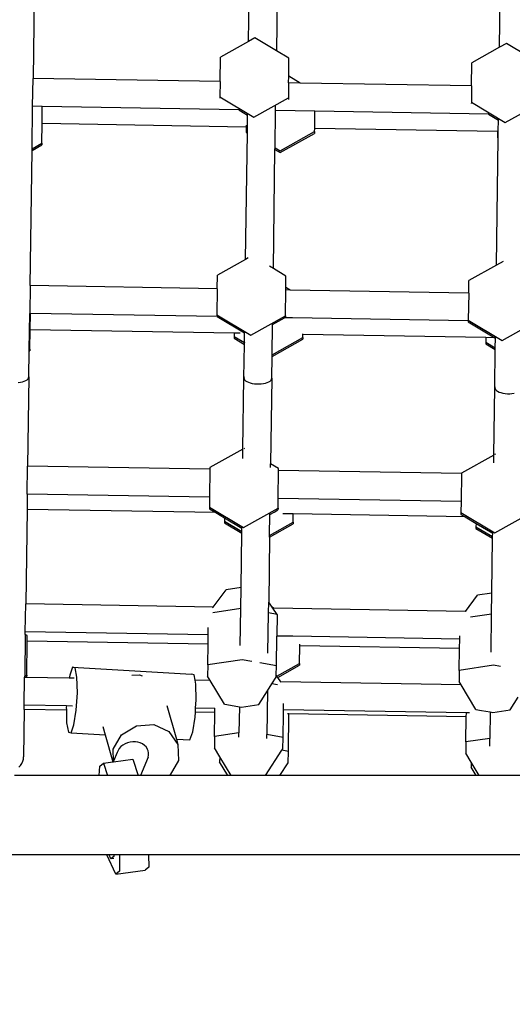
# Model space of a CAD drawing. Units: millimetres. Extents: x 6389 to 10517, y 3371 to 6118.
# Drawn here: x 9251 to 9276, y 5103 to 5152 of the extents above; entities that cross this region are included whole.
import ezdxf

# ---------------------------------------------------------------- set-up
doc = ezdxf.new("R2010")
doc.units = ezdxf.units.MM
doc.header["$LTSCALE"] = 100
doc.header["$PDSIZE"] = -1
doc.layers.add('VP-EQ', color=219, linetype='Continuous')
doc.dimstyles.new('Strefa', dxfattribs={"dimtxt": 14, "dimasz": 20, "dimexe": 20, "dimexo": 50, "dimgap": 20, "dimtad": 0, "dimdec": 0, "dimzin": 0, "dimdsep": 46, "dimtxsty": 'Standard', "dimcen": 0.09, "dimadec": 0, "dimazin": 0, "dimtfac": 1, "dimtdec": 4, "dimtofl": 0, "dimtmove": 0, "dimatfit": 3, "dimfxl": 70, "dimfxlon": 1, "dimtolj": 1, "dimtzin": 0, "dimarcsym": 0})

# ---------------------------------------------------------------- blocks, each defined once
blk = doc.blocks.new('*D222')
at = {"layer": 'Defpoints', "color": 0}
for p in [(10027.716, 5971.625), (7852.991, 5565.95), (10027.716, 4653.3)]:
    blk.add_point(p, dxfattribs=at)
at = {"layer": 'VP-EQ', "color": 0, "lineweight": -2}
for p, q in [((7852.991, 5901.625), (7852.991, 5991.625)), ((10027.716, 5901.625), (10027.716, 5991.625)), ((7872.991, 5971.625), (8872.695, 5971.625)), ((10007.716, 5971.625), (8957.028, 5971.625))]:
    blk.add_line(p, q, dxfattribs=at)
at = {"layer": 'VP-EQ', "color": 0}
for points in [[(7872.991, 5974.958), (7872.991, 5968.291), (7852.991, 5971.625)], [(10007.716, 5968.291), (10007.716, 5974.958), (10027.716, 5971.625)]]:
    blk.add_solid(points, dxfattribs=at)
at = {"layer": 'VP-EQ', "color": 0, "insert": (8914.862, 5971.625), "char_height": 14, "attachment_point": 5}
blk.add_mtext('\\A1;2180', dxfattribs=at)
blk = doc.blocks.new('*D223')
at = {"layer": 'Defpoints', "color": 0}
for p in [(7915.595, 5628.554), (8311.046, 3570.681), (10392.752, 3570.681)]:
    blk.add_point(p, dxfattribs=at)
at = {"layer": 'VP-EQ', "color": 0, "lineweight": -2}
for p, q in [((10322.752, 5628.554), (10412.752, 5628.554)), ((10392.752, 5608.554), (10392.752, 4622.874)), ((10392.752, 3590.681), (10392.752, 4533.874)), ((10322.752, 3570.681), (10412.752, 3570.681))]:
    blk.add_line(p, q, dxfattribs=at)
at = {"layer": 'VP-EQ', "color": 0}
for points in [[(10396.085, 5608.554), (10389.418, 5608.554), (10392.752, 5628.554)], [(10389.418, 3590.681), (10396.085, 3590.681), (10392.752, 3570.681)]]:
    blk.add_solid(points, dxfattribs=at)
at = {"layer": 'VP-EQ', "color": 0, "insert": (10392.752, 4578.374), "char_height": 14, "attachment_point": 5, "rotation": 90}
blk.add_mtext('\\A1;2065', dxfattribs=at)
blk = doc.blocks.new('*D224')
at = {"layer": 'Defpoints', "color": 0}
for p in [(7845.416, 5800.281), (8334.156, 3370.681), (10497.319, 3370.681)]:
    blk.add_point(p, dxfattribs=at)
at = {"layer": 'VP-EQ', "color": 0, "lineweight": -2}
for p, q in [((10427.319, 5800.281), (10517.319, 5800.281)), ((10497.319, 5780.281), (10497.319, 4623.744)), ((10497.319, 3390.681), (10497.319, 4534.744)), ((10427.319, 3370.681), (10517.319, 3370.681))]:
    blk.add_line(p, q, dxfattribs=at)
at = {"layer": 'VP-EQ', "color": 0}
for points in [[(10500.652, 5780.281), (10493.985, 5780.281), (10497.319, 5800.281)], [(10493.985, 3390.681), (10500.652, 3390.681), (10497.319, 3370.681)]]:
    blk.add_solid(points, dxfattribs=at)
at = {"layer": 'VP-EQ', "color": 0, "insert": (10497.319, 4579.244), "char_height": 14, "attachment_point": 5, "rotation": 90}
blk.add_mtext('\\A1;2430', dxfattribs=at)
blk = doc.blocks.new('*D225')
at = {"layer": 'Defpoints', "color": 0}
for p in [(10199.462, 6098.206), (7680.603, 5637.823), (10199.462, 4582.589)]:
    blk.add_point(p, dxfattribs=at)
at = {"layer": 'VP-EQ', "color": 0, "lineweight": -2}
for p, q in [((7680.603, 6028.206), (7680.603, 6118.206)), ((10199.462, 6028.206), (10199.462, 6118.206)), ((7700.603, 6098.206), (8871.64, 6098.206)), ((10179.462, 6098.206), (8958.307, 6098.206))]:
    blk.add_line(p, q, dxfattribs=at)
at = {"layer": 'VP-EQ', "color": 0}
for points in [[(7700.603, 6101.539), (7700.603, 6094.872), (7680.603, 6098.206)], [(10179.462, 6094.872), (10179.462, 6101.539), (10199.462, 6098.206)]]:
    blk.add_solid(points, dxfattribs=at)
at = {"layer": 'VP-EQ', "color": 0, "insert": (8914.973, 6098.206), "char_height": 14, "attachment_point": 5}
blk.add_mtext('\\A1;2519', dxfattribs=at)
blk = doc.blocks.new('1790s2')
at = {"layer": 'VP-EQ', "color": 7}
for p, q in [((9202.874, 2525.161), (9202.962, 2531.452)), ((9204.362, 2531.422), (9204.268, 2524.698)), ((9215.471, 2524.872), (9215.56, 2531.236)), ((9192.157, 2531.16), (9192.047, 2523.308)), ((9203.192, 2525.339), (9202.874, 2525.161)), ((9204.268, 2524.698), (9203.192, 2525.339)), ((9202.874, 2525.161), (9201.457, 2524.369)), ((9215.471, 2524.872), (9214.085, 2524.098)), ((9215.821, 2525.067), (9215.471, 2524.872)), ((9216.865, 2524.445), (9215.821, 2525.067)), ((9201.44, 2523.147), (9201.457, 2524.369)), ((9204.9, 2524.321), (9204.268, 2524.698)), ((9204.887, 2523.416), (9204.9, 2524.321)), ((9214.069, 2522.93), (9214.085, 2524.098)), ((9192.028, 2521.908), (9192.047, 2523.308)), ((9201.44, 2523.147), (9192.047, 2523.308)), ((9204.883, 2523.088), (9204.887, 2523.416)), ((9205.454, 2523.078), (9204.887, 2523.416)), ((9201.44, 2523.147), (9201.429, 2522.382)), ((9204.883, 2523.088), (9204.872, 2522.334)), ((9205.454, 2523.078), (9204.883, 2523.088)), ((9214.069, 2522.93), (9205.454, 2523.078)), ((9214.069, 2522.93), (9214.058, 2522.111)), ((9201.429, 2522.382), (9201.428, 2522.32)), ((9201.429, 2522.382), (9203.137, 2521.364)), ((9203.137, 2521.364), (9204.872, 2522.334)), ((9204.872, 2522.334), (9204.871, 2522.257)), ((9191.998, 2519.779), (9192.028, 2521.908)), ((9192.511, 2521.9), (9192.028, 2521.908)), ((9192.499, 2521.038), (9192.511, 2521.9)), ((9202.375, 2521.734), (9192.511, 2521.9)), ((9204.226, 2521.699), (9204.229, 2521.895)), ((9204.229, 2521.895), (9204.229, 2521.932)), ((9214.058, 2522.111), (9214.057, 2522.054)), ((9214.058, 2522.111), (9215.765, 2521.093)), ((9215.765, 2521.093), (9217.501, 2522.063)), ((9202.375, 2521.734), (9202.378, 2521.731)), ((9202.378, 2521.731), (9202.823, 2521.467)), ((9202.816, 2521.023), (9202.823, 2521.467)), ((9202.823, 2521.467), (9202.823, 2521.507)), ((9204.2, 2519.818), (9204.226, 2521.699)), ((9206.203, 2521.665), (9204.226, 2521.699)), ((9206.191, 2520.803), (9206.203, 2521.665)), ((9214.914, 2521.516), (9206.203, 2521.665)), ((9214.914, 2521.516), (9215.42, 2521.214)), ((9214.923, 2521.516), (9214.914, 2521.516)), ((9192.486, 2520.052), (9192.499, 2521.038)), ((9202.748, 2520.862), (9192.499, 2521.038)), ((9202.748, 2520.862), (9202.745, 2520.683)), ((9202.749, 2520.963), (9202.748, 2520.862)), ((9202.811, 2520.645), (9202.816, 2521.023)), ((9206.189, 2520.636), (9206.191, 2520.803)), ((9215.377, 2520.645), (9206.191, 2520.803)), ((9215.413, 2520.674), (9215.42, 2521.214)), ((9215.42, 2521.214), (9215.421, 2521.247)), ((9202.721, 2514.224), (9202.81, 2520.561)), ((9202.745, 2520.683), (9202.744, 2520.6)), ((9202.744, 2520.6), (9202.81, 2520.561)), ((9202.745, 2520.683), (9202.811, 2520.645)), ((9202.81, 2520.561), (9202.811, 2520.645)), ((9204.452, 2519.583), (9206.187, 2520.552)), ((9204.453, 2519.667), (9206.189, 2520.636)), ((9206.189, 2520.636), (9206.187, 2520.552)), ((9215.319, 2513.935), (9215.408, 2520.308)), ((9215.374, 2520.413), (9215.373, 2520.329)), ((9215.373, 2520.329), (9215.408, 2520.308)), ((9215.377, 2520.645), (9215.374, 2520.413)), ((9215.374, 2520.413), (9215.409, 2520.392)), ((9215.378, 2520.663), (9215.377, 2520.645)), ((9215.408, 2520.308), (9215.409, 2520.392)), ((9215.409, 2520.392), (9215.413, 2520.674)), ((9191.997, 2519.695), (9192.484, 2519.967)), ((9191.998, 2519.779), (9192.486, 2520.052)), ((9192.486, 2520.052), (9192.484, 2519.967)), ((9204.198, 2519.734), (9204.2, 2519.818)), ((9204.2, 2519.818), (9204.453, 2519.667)), ((9191.902, 2512.911), (9191.997, 2519.695)), ((9191.997, 2519.695), (9191.998, 2519.779)), ((9204.115, 2513.761), (9204.198, 2519.734)), ((9204.198, 2519.734), (9204.452, 2519.583)), ((9202.721, 2514.224), (9201.304, 2513.433)), ((9202.847, 2514.295), (9202.721, 2514.224)), ((9204.115, 2513.761), (9203.915, 2513.88)), ((9215.319, 2513.935), (9213.933, 2513.161)), ((9215.655, 2514.123), (9215.319, 2513.935)), ((9201.295, 2512.749), (9201.304, 2513.433)), ((9204.747, 2513.384), (9204.115, 2513.761)), ((9204.739, 2512.814), (9204.747, 2513.384)), ((9191.902, 2512.911), (9191.882, 2511.511)), ((9201.295, 2512.749), (9191.902, 2512.911)), ((9213.924, 2512.533), (9213.933, 2513.161)), ((9201.295, 2512.749), (9201.276, 2511.445)), ((9204.72, 2511.397), (9204.738, 2512.69)), ((9204.738, 2512.69), (9204.739, 2512.814)), ((9204.952, 2512.687), (9204.738, 2512.69)), ((9204.952, 2512.687), (9204.739, 2512.814)), ((9213.924, 2512.533), (9204.952, 2512.687)), ((9213.924, 2512.533), (9213.905, 2511.174)), ((9191.857, 2509.694), (9191.882, 2511.511)), ((9191.918, 2511.51), (9191.882, 2511.511)), ((9191.907, 2510.694), (9191.918, 2511.51)), ((9201.295, 2511.349), (9191.918, 2511.51)), ((9201.276, 2511.445), (9201.276, 2511.385)), ((9201.276, 2511.445), (9202.984, 2510.428)), ((9202.984, 2510.428), (9204.72, 2511.397)), ((9204.72, 2511.397), (9204.718, 2511.322)), ((9201.295, 2511.349), (9202.662, 2510.535)), ((9201.326, 2511.349), (9201.295, 2511.349)), ((9204.055, 2509.438), (9204.076, 2510.954)), ((9204.076, 2510.954), (9204.673, 2511.291)), ((9204.076, 2510.954), (9204.076, 2510.999)), ((9204.673, 2511.291), (9204.679, 2511.291)), ((9205.076, 2511.284), (9204.679, 2511.291)), ((9213.904, 2511.133), (9205.076, 2511.284)), ((9213.905, 2511.174), (9213.904, 2511.133)), ((9213.904, 2511.133), (9213.904, 2511.09)), ((9213.904, 2511.09), (9215.237, 2510.294)), ((9213.905, 2511.174), (9215.613, 2510.156)), ((9215.613, 2510.156), (9217.348, 2511.126)), ((9191.893, 2509.714), (9191.907, 2510.694)), ((9202.156, 2510.519), (9191.907, 2510.694)), ((9202.156, 2510.519), (9202.153, 2510.347)), ((9202.455, 2510.514), (9202.156, 2510.519)), ((9202.662, 2510.535), (9202.67, 2510.53)), ((9202.663, 2510.044), (9202.67, 2510.53)), ((9202.67, 2510.53), (9202.67, 2510.57)), ((9202.67, 2510.53), (9202.679, 2510.524)), ((9205.596, 2510.299), (9205.599, 2510.46)), ((9205.599, 2510.46), (9205.599, 2510.482)), ((9214.785, 2510.302), (9205.599, 2510.46)), ((9202.153, 2510.347), (9202.152, 2510.263)), ((9202.152, 2510.263), (9202.662, 2509.959)), ((9202.153, 2510.347), (9202.663, 2510.044)), ((9202.638, 2508.278), (9202.662, 2509.959)), ((9202.662, 2509.959), (9202.663, 2510.044)), ((9202.662, 2509.959), (9202.671, 2509.954)), ((9202.663, 2510.044), (9202.672, 2510.038)), ((9204.054, 2509.354), (9205.595, 2510.215)), ((9204.055, 2509.438), (9205.596, 2510.299)), ((9205.596, 2510.299), (9205.595, 2510.215)), ((9214.782, 2510.076), (9214.781, 2509.992)), ((9214.781, 2509.992), (9215.26, 2509.706)), ((9214.785, 2510.302), (9214.782, 2510.076)), ((9214.782, 2510.076), (9215.261, 2509.791)), ((9215.237, 2510.294), (9214.785, 2510.302)), ((9215.237, 2510.294), (9215.267, 2510.277)), ((9215.261, 2509.791), (9215.267, 2510.277)), ((9215.267, 2510.277), (9215.268, 2510.312)), ((9215.267, 2510.277), (9215.277, 2510.271)), ((9191.838, 2508.321), (9191.856, 2509.61)), ((9191.856, 2509.61), (9191.857, 2509.694)), ((9191.856, 2509.61), (9191.892, 2509.63)), ((9191.857, 2509.694), (9191.893, 2509.714)), ((9191.893, 2509.714), (9191.892, 2509.63)), ((9204.054, 2509.354), (9204.055, 2509.438)), ((9215.233, 2507.786), (9215.26, 2509.706)), ((9215.26, 2509.706), (9215.261, 2509.791)), ((9215.26, 2509.706), (9215.269, 2509.701)), ((9215.261, 2509.791), (9215.27, 2509.785)), ((9204.038, 2508.259), (9204.054, 2509.354)), ((9191.306, 2508.041), (9191.415, 2508.056)), ((9191.415, 2508.056), (9191.517, 2508.077)), ((9191.517, 2508.077), (9191.609, 2508.106)), ((9191.609, 2508.106), (9191.688, 2508.141)), ((9191.688, 2508.141), (9191.752, 2508.181)), ((9191.752, 2508.181), (9191.799, 2508.225)), ((9191.838, 2508.321), (9191.775, 2503.844)), ((9191.799, 2508.225), (9191.828, 2508.272)), ((9191.828, 2508.272), (9191.838, 2508.321)), ((9202.588, 2504.693), (9202.638, 2508.278)), ((9202.649, 2508.327), (9202.638, 2508.278)), ((9202.638, 2508.278), (9202.647, 2508.229)), ((9202.647, 2508.229), (9202.675, 2508.182)), ((9202.675, 2508.182), (9202.721, 2508.136)), ((9202.721, 2508.136), (9202.783, 2508.094)), ((9202.783, 2508.094), (9202.861, 2508.057)), ((9202.861, 2508.057), (9202.952, 2508.026)), ((9202.952, 2508.026), (9203.053, 2508.001)), ((9203.053, 2508.001), (9203.162, 2507.984)), ((9203.162, 2507.984), (9203.276, 2507.974)), ((9203.276, 2507.974), (9203.392, 2507.973)), ((9203.392, 2507.973), (9203.506, 2507.979)), ((9203.506, 2507.979), (9203.616, 2507.993)), ((9203.616, 2507.993), (9203.718, 2508.015)), ((9203.718, 2508.015), (9203.809, 2508.044)), ((9203.809, 2508.044), (9203.888, 2508.079)), ((9203.888, 2508.079), (9203.952, 2508.119)), ((9203.952, 2508.119), (9203.999, 2508.163)), ((9204.038, 2508.259), (9203.978, 2503.959)), ((9203.999, 2508.163), (9204.028, 2508.21)), ((9204.028, 2508.21), (9204.038, 2508.259)), ((9215.185, 2504.404), (9215.233, 2507.786)), ((9215.243, 2507.835), (9215.233, 2507.786)), ((9215.233, 2507.786), (9215.242, 2507.737)), ((9215.242, 2507.737), (9215.269, 2507.69)), ((9215.269, 2507.69), (9215.315, 2507.644)), ((9215.315, 2507.644), (9215.378, 2507.602)), ((9215.378, 2507.602), (9215.456, 2507.565)), ((9215.456, 2507.565), (9215.546, 2507.534)), ((9215.546, 2507.534), (9215.648, 2507.509)), ((9215.648, 2507.509), (9215.757, 2507.492)), ((9215.757, 2507.492), (9215.871, 2507.482)), ((9215.871, 2507.482), (9215.986, 2507.48)), ((9215.986, 2507.48), (9216.1, 2507.487)), ((9216.1, 2507.487), (9216.21, 2507.501)), ((9202.588, 2504.693), (9200.934, 2503.769)), ((9202.582, 2504.227), (9202.588, 2504.693)), ((9202.67, 2504.739), (9202.627, 2504.715)), ((9202.673, 2504.736), (9202.67, 2504.739)), ((9215.185, 2504.404), (9213.563, 2503.498)), ((9215.18, 2504.019), (9215.185, 2504.404)), ((9215.271, 2504.452), (9215.224, 2504.426)), ((9191.756, 2502.444), (9191.775, 2503.844)), ((9200.933, 2503.687), (9191.775, 2503.844)), ((9200.933, 2503.687), (9200.913, 2502.287)), ((9200.934, 2503.769), (9200.933, 2503.687)), ((9203.976, 2503.776), (9203.978, 2503.959)), ((9204.377, 2503.721), (9203.978, 2503.959)), ((9204.356, 2502.228), (9204.376, 2503.628)), ((9204.376, 2503.628), (9204.377, 2503.721)), ((9213.562, 2503.47), (9204.376, 2503.628)), ((9213.563, 2503.498), (9213.562, 2503.47)), ((9213.562, 2503.47), (9213.543, 2502.07)), ((9191.756, 2502.444), (9191.745, 2501.673)), ((9200.913, 2502.287), (9191.756, 2502.444)), ((9200.913, 2502.287), (9200.906, 2501.782)), ((9204.35, 2501.734), (9204.356, 2502.228)), ((9213.543, 2502.07), (9204.356, 2502.228)), ((9213.543, 2502.07), (9213.535, 2501.51)), ((9191.745, 2501.673), (9191.679, 2496.933)), ((9201.219, 2501.511), (9191.745, 2501.673)), ((9200.906, 2501.782), (9200.905, 2501.698)), ((9200.905, 2501.698), (9201.219, 2501.511)), ((9200.906, 2501.782), (9202.614, 2500.764)), ((9201.219, 2501.511), (9201.665, 2501.245)), ((9202.614, 2500.764), (9204.35, 2501.734)), ((9203.943, 2501.423), (9204.15, 2501.539)), ((9204.15, 2501.539), (9204.348, 2501.65)), ((9204.35, 2501.734), (9204.348, 2501.65)), ((9213.535, 2501.51), (9213.534, 2501.426)), ((9213.535, 2501.51), (9215.243, 2500.493)), ((9201.663, 2501.076), (9201.662, 2500.992)), ((9201.665, 2501.245), (9201.663, 2501.076)), ((9201.663, 2501.076), (9202.531, 2500.559)), ((9201.665, 2501.245), (9202.533, 2500.728)), ((9203.928, 2500.37), (9203.943, 2501.423)), ((9203.928, 2500.37), (9205.106, 2501.028)), ((9203.943, 2501.423), (9203.943, 2501.469)), ((9205.112, 2501.444), (9204.584, 2501.453)), ((9205.106, 2501.028), (9205.105, 2500.944)), ((9205.106, 2501.028), (9205.112, 2501.444)), ((9213.753, 2501.296), (9205.112, 2501.444)), ((9213.534, 2501.426), (9213.753, 2501.296)), ((9213.753, 2501.296), (9214.294, 2500.973)), ((9215.243, 2500.493), (9216.978, 2501.462)), ((9201.662, 2500.992), (9202.529, 2500.475)), ((9202.529, 2500.475), (9202.531, 2500.559)), ((9202.531, 2500.559), (9202.533, 2500.728)), ((9202.533, 2500.728), (9202.533, 2500.757)), ((9203.927, 2500.286), (9205.105, 2500.944)), ((9214.291, 2500.805), (9214.29, 2500.721)), ((9214.29, 2500.721), (9215.127, 2500.222)), ((9214.294, 2500.973), (9214.291, 2500.805)), ((9214.291, 2500.805), (9215.128, 2500.306)), ((9214.294, 2500.973), (9215.131, 2500.475)), ((9202.491, 2497.749), (9202.529, 2500.475)), ((9203.927, 2500.286), (9203.881, 2497.009)), ((9203.927, 2500.286), (9203.928, 2500.37)), ((9215.089, 2497.473), (9215.127, 2500.222)), ((9215.127, 2500.222), (9215.128, 2500.306)), ((9215.128, 2500.306), (9215.131, 2500.475)), ((9215.131, 2500.475), (9215.131, 2500.502)), ((9201.097, 2496.772), (9201.738, 2497.636)), ((9202.491, 2497.749), (9201.738, 2497.636)), ((9202.477, 2496.696), (9202.491, 2497.749)), ((9213.765, 2496.555), (9214.366, 2497.365)), ((9215.089, 2497.473), (9214.366, 2497.365)), ((9215.074, 2496.419), (9215.089, 2497.473)), ((9191.659, 2495.534), (9191.679, 2496.933)), ((9201.097, 2496.772), (9191.679, 2496.933)), ((9201.063, 2496.727), (9201.097, 2496.772)), ((9202.477, 2496.696), (9201.074, 2496.486)), ((9202.451, 2494.842), (9202.477, 2496.696)), ((9203.874, 2496.482), (9203.881, 2497.009)), ((9204.056, 2496.76), (9203.881, 2497.009)), ((9204.122, 2496.72), (9204.056, 2496.76)), ((9204.083, 2496.721), (9204.056, 2496.76)), ((9204.303, 2496.406), (9204.083, 2496.721)), ((9204.122, 2496.72), (9204.083, 2496.721)), ((9213.765, 2496.555), (9204.122, 2496.72)), ((9203.846, 2494.465), (9203.874, 2496.482)), ((9204.303, 2496.406), (9203.874, 2496.482)), ((9204.303, 2496.406), (9204.288, 2495.317)), ((9213.799, 2496.554), (9213.765, 2496.555)), ((9215.074, 2496.419), (9214.01, 2496.26)), ((9215.047, 2494.513), (9215.074, 2496.419)), ((9200.845, 2495.376), (9200.85, 2495.751)), ((9191.657, 2495.397), (9191.628, 2493.296)), ((9191.657, 2495.397), (9191.659, 2495.534)), ((9191.756, 2495.339), (9191.657, 2495.397)), ((9200.845, 2495.376), (9191.659, 2495.534)), ((9191.752, 2495.064), (9191.756, 2495.339)), ((9200.839, 2494.908), (9200.845, 2495.376)), ((9204.267, 2493.817), (9204.288, 2495.317)), ((9205.098, 2495.303), (9204.288, 2495.317)), ((9213.475, 2495.16), (9205.098, 2495.303)), ((9213.468, 2494.692), (9213.475, 2495.16)), ((9213.475, 2495.16), (9213.477, 2495.324)), ((9191.728, 2493.352), (9191.752, 2495.064)), ((9200.839, 2494.908), (9191.752, 2495.064)), ((9200.824, 2493.865), (9200.839, 2494.908)), ((9205.431, 2493.937), (9205.444, 2494.829)), ((9205.444, 2494.829), (9205.445, 2494.904)), ((9213.468, 2494.692), (9205.444, 2494.829)), ((9213.453, 2493.594), (9213.468, 2494.692)), ((9202.55, 2494.123), (9200.824, 2493.865)), ((9203.04, 2494.036), (9202.55, 2494.123)), ((9194.033, 2493.757), (9193.889, 2493.354)), ((9194.166, 2493.719), (9194.033, 2493.757)), ((9194.033, 2493.757), (9200.001, 2493.408)), ((9194.254, 2493.248), (9194.166, 2493.719)), ((9200.824, 2493.865), (9200.816, 2493.3)), ((9204.267, 2493.817), (9203.429, 2493.966)), ((9204.261, 2493.352), (9204.267, 2493.817)), ((9204.296, 2493.302), (9205.431, 2493.937)), ((9204.338, 2493.242), (9205.43, 2493.852)), ((9205.431, 2493.937), (9205.43, 2493.852)), ((9215.178, 2493.852), (9213.453, 2493.594)), ((9215.518, 2493.791), (9215.178, 2493.852)), ((9191.608, 2491.843), (9191.627, 2493.243)), ((9191.627, 2493.243), (9191.628, 2493.296)), ((9191.681, 2493.242), (9191.627, 2493.243)), ((9191.628, 2493.296), (9191.728, 2493.352)), ((9191.681, 2493.242), (9191.727, 2493.268)), ((9193.866, 2493.204), (9191.681, 2493.242)), ((9191.728, 2493.352), (9191.727, 2493.268)), ((9193.889, 2493.354), (9193.866, 2493.204)), ((9194.107, 2493.2), (9193.866, 2493.204)), ((9194.272, 2492.471), (9194.254, 2493.248)), ((9197.017, 2493.349), (9197.396, 2493.376)), ((9197.396, 2493.376), (9197.522, 2493.319)), ((9200.135, 2493.369), (9200.001, 2493.408)), ((9200.186, 2493.096), (9200.135, 2493.369)), ((9200.947, 2493.083), (9200.816, 2493.3)), ((9204.045, 2492.918), (9204.259, 2493.252)), ((9204.259, 2493.252), (9204.261, 2493.352)), ((9204.296, 2493.302), (9204.261, 2493.352)), ((9204.338, 2493.242), (9204.296, 2493.302)), ((9204.492, 2493.022), (9204.338, 2493.242)), ((9213.453, 2493.594), (9213.445, 2493.029)), ((9200.947, 2493.083), (9200.186, 2493.096)), ((9200.223, 2492.898), (9200.186, 2493.096)), ((9200.241, 2492.122), (9200.223, 2492.898)), ((9201.658, 2491.905), (9200.947, 2493.083)), ((9203.819, 2492.566), (9204.045, 2492.918)), ((9204.332, 2492.867), (9204.045, 2492.918)), ((9213.543, 2492.867), (9204.492, 2493.022)), ((9204.508, 2492.999), (9204.492, 2493.022)), ((9213.543, 2492.867), (9213.445, 2493.029)), ((9214.286, 2491.633), (9213.543, 2492.867)), ((9194.216, 2491.597), (9194.272, 2492.471)), ((9200.214, 2491.695), (9200.241, 2492.122)), ((9203.379, 2491.881), (9203.819, 2492.566)), ((9203.819, 2492.566), (9203.788, 2490.369)), ((9216.008, 2491.609), (9216.416, 2492.245)), ((9191.605, 2491.637), (9191.572, 2489.254)), ((9191.605, 2491.637), (9191.608, 2491.843)), ((9193.721, 2491.601), (9191.605, 2491.637)), ((9193.722, 2491.807), (9191.608, 2491.843)), ((9193.722, 2491.807), (9193.718, 2491.741)), ((9193.718, 2491.741), (9193.721, 2491.601)), ((9194.026, 2491.801), (9193.722, 2491.807)), ((9198.769, 2491.826), (9199.246, 2490.146)), ((9200.2, 2491.49), (9200.214, 2491.695)), ((9201.179, 2491.679), (9200.214, 2491.695)), ((9201.176, 2491.473), (9201.179, 2491.679)), ((9201.179, 2491.679), (9201.179, 2491.688)), ((9201.658, 2491.905), (9201.78, 2491.883)), ((9201.78, 2491.883), (9202.408, 2491.771)), ((9202.408, 2491.771), (9202.389, 2490.456)), ((9202.408, 2491.771), (9202.517, 2491.752)), ((9202.517, 2491.752), (9203.379, 2491.881)), ((9204.622, 2491.62), (9204.627, 2491.931)), ((9214.286, 2491.633), (9214.561, 2491.585)), ((9193.721, 2491.601), (9193.736, 2490.965)), ((9194.101, 2490.859), (9194.216, 2491.597)), ((9200.07, 2490.51), (9200.185, 2491.247)), ((9200.185, 2491.247), (9200.2, 2491.49)), ((9201.176, 2491.473), (9200.2, 2491.49)), ((9201.159, 2490.272), (9201.176, 2491.473)), ((9204.603, 2490.223), (9204.619, 2491.421)), ((9204.619, 2491.421), (9204.622, 2491.62)), ((9213.809, 2491.462), (9204.622, 2491.62)), ((9204.896, 2491.409), (9204.824, 2491.41)), ((9204.869, 2489.522), (9204.896, 2491.409)), ((9213.806, 2491.256), (9204.896, 2491.409)), ((9213.788, 2490), (9213.806, 2491.256)), ((9213.806, 2491.256), (9213.809, 2491.462)), ((9213.963, 2491.46), (9213.809, 2491.462)), ((9214.561, 2491.585), (9215.005, 2491.505)), ((9215.005, 2491.505), (9214.987, 2490.18)), ((9215.005, 2491.505), (9215.145, 2491.48)), ((9215.145, 2491.48), (9216.008, 2491.609)), ((9193.736, 2490.965), (9193.824, 2490.494)), ((9193.957, 2490.455), (9194.101, 2490.859)), ((9195.549, 2490.774), (9195.668, 2490.355)), ((9196.493, 2490.361), (9197.236, 2490.813)), ((9197.236, 2490.813), (9198.107, 2490.874)), ((9198.107, 2490.874), (9198.871, 2490.53)), ((9193.824, 2490.494), (9193.957, 2490.455)), ((9193.957, 2490.455), (9195.668, 2490.355)), ((9195.668, 2490.355), (9196.052, 2489.004)), ((9196.076, 2489.641), (9196.493, 2490.361)), ((9198.871, 2490.53), (9199.324, 2489.872)), ((9199.246, 2490.146), (9199.926, 2490.106)), ((9199.246, 2490.146), (9199.324, 2489.872)), ((9199.926, 2490.106), (9200.07, 2490.51)), ((9201.159, 2490.272), (9201.152, 2489.707)), ((9202.389, 2490.456), (9201.159, 2490.272)), ((9202.386, 2490.235), (9202.389, 2490.456)), ((9202.405, 2490.458), (9202.389, 2490.456)), ((9203.786, 2490.172), (9203.788, 2490.369)), ((9204.603, 2490.223), (9203.788, 2490.369)), ((9204.595, 2489.659), (9204.603, 2490.223)), ((9214.987, 2490.18), (9213.788, 2490)), ((9214.981, 2489.785), (9214.987, 2490.18)), ((9196.379, 2489.676), (9196.315, 2489.577)), ((9196.461, 2489.766), (9196.379, 2489.676)), ((9196.559, 2489.845), (9196.461, 2489.766)), ((9196.67, 2489.91), (9196.559, 2489.845)), ((9196.792, 2489.961), (9196.67, 2489.91)), ((9196.921, 2489.994), (9196.792, 2489.961)), ((9197.053, 2490.01), (9196.921, 2489.994)), ((9197.185, 2490.008), (9197.053, 2490.01)), ((9197.314, 2489.988), (9197.185, 2490.008)), ((9197.435, 2489.951), (9197.314, 2489.988)), ((9197.546, 2489.898), (9197.435, 2489.951)), ((9197.643, 2489.829), (9197.546, 2489.898)), ((9197.724, 2489.748), (9197.643, 2489.829)), ((9197.716, 2489.784), (9197.786, 2489.655)), ((9197.786, 2489.655), (9197.724, 2489.748)), ((9197.829, 2489.555), (9197.786, 2489.655)), ((9199.324, 2489.872), (9199.345, 2489.076)), ((9201.422, 2489.259), (9201.152, 2489.707)), ((9204.544, 2489.58), (9204.595, 2489.659)), ((9213.788, 2490), (9213.78, 2489.436)), ((9191.561, 2489.139), (9191.572, 2489.254)), ((9196.092, 2489.029), (9196.076, 2489.641)), ((9196.271, 2489.468), (9196.092, 2489.029)), ((9196.315, 2489.577), (9196.271, 2489.472)), ((9196.271, 2489.472), (9196.271, 2489.468)), ((9197.827, 2489.232), (9197.451, 2488.31)), ((9197.827, 2489.232), (9197.849, 2489.34)), ((9197.85, 2489.449), (9197.829, 2489.555)), ((9197.849, 2489.34), (9197.85, 2489.449)), ((9201.422, 2489.259), (9201.418, 2489.006)), ((9201.993, 2488.311), (9201.422, 2489.259)), ((9203.729, 2488.31), (9204.544, 2489.58)), ((9204.869, 2489.522), (9204.544, 2489.58)), ((9204.862, 2488.958), (9204.869, 2489.522)), ((9214.05, 2488.987), (9213.78, 2489.436)), ((9191.339, 2488.742), (9191.418, 2488.826)), ((9191.418, 2488.826), (9191.483, 2488.922)), ((9191.483, 2488.922), (9191.531, 2489.027)), ((9191.531, 2489.027), (9191.561, 2489.139)), ((9195.366, 2488.31), (9195.401, 2488.783)), ((9195.401, 2488.783), (9195.584, 2488.938)), ((9195.584, 2488.938), (9196.052, 2489.004)), ((9195.584, 2488.938), (9195.791, 2488.31)), ((9196.052, 2489.004), (9196.082, 2489.008)), ((9196.082, 2489.008), (9197.051, 2489.143)), ((9196.092, 2489.029), (9196.082, 2489.008)), ((9197.051, 2489.143), (9197.327, 2488.31)), ((9199.345, 2489.076), (9198.928, 2488.356)), ((9201.838, 2488.31), (9201.418, 2489.006)), ((9204.446, 2488.31), (9204.862, 2488.958)), ((9214.05, 2488.987), (9214.047, 2488.734)), ((9214.303, 2488.31), (9214.047, 2488.734)), ((9214.459, 2488.31), (9214.05, 2488.987)), ((9195.366, 2488.31), (9191.118, 2488.31)), ((9195.791, 2488.31), (9195.366, 2488.31)), ((9197.327, 2488.31), (9195.791, 2488.31)), ((9197.451, 2488.31), (9197.327, 2488.31)), ((9198.853, 2488.31), (9197.451, 2488.31)), ((9198.928, 2488.356), (9198.853, 2488.31)), ((9201.838, 2488.31), (9198.853, 2488.31)), ((9201.993, 2488.311), (9201.838, 2488.31)), ((9201.993, 2488.311), (9202.001, 2488.31)), ((9203.729, 2488.31), (9202.001, 2488.31)), ((9204.446, 2488.31), (9203.729, 2488.31)), ((9214.303, 2488.31), (9204.446, 2488.31)), ((9214.459, 2488.31), (9214.303, 2488.31)), ((9216.532, 2488.31), (9214.459, 2488.31)), ((9195.756, 2484.326), (9107.915, 2484.326)), ((9196.205, 2483.361), (9195.756, 2484.326)), ((9195.869, 2484.326), (9195.756, 2484.326)), ((9195.961, 2484.129), (9195.869, 2484.326)), ((9196.099, 2484.326), (9195.869, 2484.326)), ((9196.1, 2484.248), (9195.961, 2484.129)), ((9196.099, 2484.326), (9196.1, 2484.248)), ((9196.383, 2484.326), (9196.099, 2484.326)), ((9196.383, 2484.326), (9196.387, 2483.517)), ((9197.852, 2484.326), (9196.383, 2484.326)), ((9197.852, 2484.326), (9197.855, 2483.722)), ((9256.602, 2484.326), (9197.852, 2484.326)), ((9196.108, 2484.15), (9195.961, 2484.129)), ((9197.855, 2483.722), (9197.673, 2483.567)), ((9196.205, 2483.361), (9197.673, 2483.567)), ((9196.387, 2483.517), (9196.205, 2483.361))]:
    blk.add_line(p, q, dxfattribs=at)
blk = doc.blocks.new('1790s2_2d_')
at = {"layer": 'VP-EQ', "color": 0}
blk.add_blockref('1790s2', (59.952, 2625.868), dxfattribs=at)

msp = doc.modelspace()

# ---------------------------------------------------------------- block references
at = {"layer": 'VP-EQ', "color": 0}
msp.add_blockref('1790s2_2d_', (0, 0), dxfattribs=at)

# ---------------------------------------------------------------- dimensions: what is measured, and where the dimension line sits
dim = msp.add_linear_dim(base=(10199.462, 6098.206), p1=(7680.603, 5637.823), p2=(10199.462, 4582.589), dimstyle='Strefa', dxfattribs=at)
dim.commit()
dim.dimension.update_dxf_attribs({"geometry": '*D225', "text_midpoint": (8914.973, 6098.206), "dimtype": 160})
dim = msp.add_linear_dim(base=(10027.716, 5971.625), p1=(7852.991, 5565.95), p2=(10027.716, 4653.3), text='2180', dimstyle='Strefa', dxfattribs=at)
dim.commit()
dim.dimension.update_dxf_attribs({"geometry": '*D222', "text_midpoint": (8914.862, 5971.625), "dimtype": 160})
dim = msp.add_linear_dim(base=(10497.319, 3370.681), p1=(7845.416, 5800.281), p2=(8334.156, 3370.681), angle=90, dimstyle='Strefa', dxfattribs=at)
dim.commit()
dim.dimension.update_dxf_attribs({"geometry": '*D224', "text_midpoint": (10497.319, 4579.244), "dimtype": 160})
dim = msp.add_linear_dim(base=(10392.752, 3570.681), p1=(7915.595, 5628.554), p2=(8311.046, 3570.681), angle=90, text='2065', dimstyle='Strefa', dxfattribs=at)
dim.commit()
dim.dimension.update_dxf_attribs({"geometry": '*D223', "text_midpoint": (10392.752, 4578.374), "dimtype": 160})

doc.saveas('drawing.dxf')
